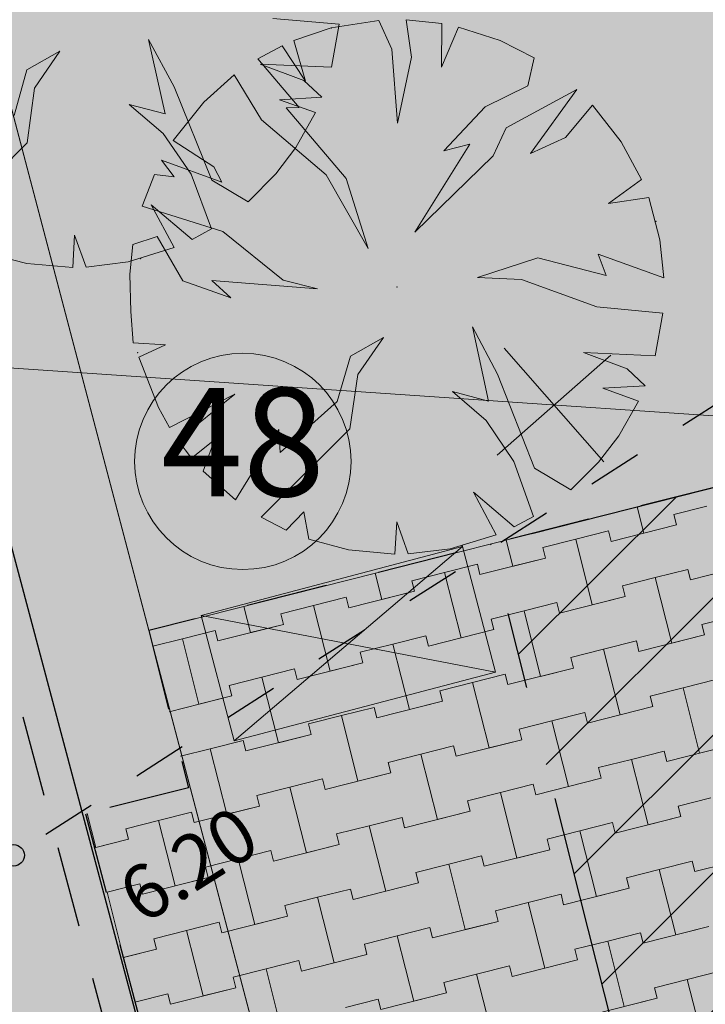
# Model space of a CAD drawing. Units: metres. Extents: x 411950 to 412393, y 6457921 to 6458220.
# Drawn here: x 412171 to 412177, y 6458077 to 6458086 of the extents above; entities that cross this region are included whole.
import ezdxf

# ---------------------------------------------------------------- set-up
doc = ezdxf.new("R2010")
doc.units = ezdxf.units.M
doc.header["$LTSCALE"] = 0.5
for name, pattern in [('ASFBET', [2.5, 1.5, -1]), ('Double Dashed', [10.936111, 5.291667, -2.116667, 1.411111, -2.116667]), ('Hidden Line madaldatud aarekivi', [2.5, 1.5, -1]), ('KRUUSKILL', [2, 1, -1])]:
    doc.linetypes.add(name, pattern=pattern)
for name, color, linetype in [('0-hats-asfalt-kõnnitee', 7, 'Continuous'), ('00-äärekivi PLANEERITAV', 7, 'Continuous'), ('2D Drafting - General', 7, 'Continuous'), ('KORGUS', 7, 'Continuous'), ('KTRASS', 6, 'Continuous'), ('Puud PLANEERITAV', 7, 'Continuous'), ('TEE', 7, 'Continuous')]:
    doc.layers.add(name, color=color, linetype=linetype)
doc.styles.add('GENERATED_STYLE_1', font='txt')
doc.styles.add('GENERATED_STYLE_2', font='txt')
doc.styles.add('romans', font='romans.shx')
doc.linetypes.add('-K-', pattern='A,10,-1.5,["K",romans,S=1.4,R=0,X=-0.7,Y=-0.7],-1.5,10,-3', length=26)

# ---------------------------------------------------------------- blocks, each defined once
blk = doc.blocks.new('*X203', base_point=(412087.0544, 6457882.3053))
at = {"layer": '0-hats-asfalt-kõnnitee', "color": 253, "linetype": 'Continuous', "lineweight": 0, "true_color": 0xaaaaaa}
for p, q in [((412176.6059, 6458081.2801), (412176.5445, 6458081.5226)), ((412176.8843, 6458081.4537), (412177.1872, 6458081.5304)), ((412176.8843, 6458081.4537), (412177.1872, 6458081.5304)), ((412176.9088, 6458081.3568), (412176.8843, 6458081.4537)), ((412176.8843, 6458081.4537), (412176.9088, 6458081.3568)), ((412176.303, 6458081.2034), (412176.9088, 6458081.3568)), ((412176.6059, 6458081.2801), (412176.9088, 6458081.3568)), ((412175.6725, 6458081.1469), (412175.9755, 6458081.2236)), ((412175.6725, 6458081.1469), (412175.9755, 6458081.2236)), ((412175.9755, 6458081.2236), (412176.2784, 6458081.3003)), ((412176.1289, 6458080.6177), (412175.9755, 6458081.2236)), ((412176.2784, 6458081.3003), (412176.303, 6458081.2034)), ((412175.3941, 6458080.9732), (412175.3327, 6458081.2157)), ((412175.6971, 6458081.0499), (412175.6725, 6458081.1469)), ((412175.6725, 6458081.1469), (412175.6971, 6458081.0499)), ((412175.0912, 6458080.8965), (412175.6971, 6458081.0499)), ((412175.3941, 6458080.9732), (412175.6971, 6458081.0499)), ((412174.7637, 6458080.9167), (412175.0667, 6458080.9935)), ((412175.0667, 6458080.9935), (412175.0912, 6458080.8965)), ((412177.0377, 6458080.8479), (412177.6436, 6458081.0013)), ((412174.1824, 6458080.6664), (412174.121, 6458080.9089)), ((412174.4608, 6458080.84), (412174.7637, 6458080.9167)), ((412174.4608, 6458080.84), (412174.7637, 6458080.9167)), ((412174.9171, 6458080.3109), (412174.7637, 6458080.9167)), ((412176.4073, 6458080.7914), (412176.7102, 6458080.8681)), ((412176.4073, 6458080.7914), (412176.7102, 6458080.8681)), ((412176.7102, 6458080.8681), (412177.0132, 6458080.9448)), ((412176.8636, 6458080.2622), (412176.7102, 6458080.8681)), ((412177.0132, 6458080.9448), (412177.0377, 6458080.8479)), ((412174.4853, 6458080.7431), (412174.4608, 6458080.84)), ((412174.4608, 6458080.84), (412174.4853, 6458080.7431)), ((412176.4318, 6458080.6944), (412176.4073, 6458080.7914)), ((412176.4073, 6458080.7914), (412176.4318, 6458080.6944)), ((412173.552, 6458080.6099), (412173.8549, 6458080.6866)), ((412173.8549, 6458080.6866), (412173.8794, 6458080.5897)), ((412173.8794, 6458080.5897), (412174.4853, 6458080.7431)), ((412174.1824, 6458080.6664), (412174.4853, 6458080.7431)), ((412175.826, 6458080.541), (412176.4318, 6458080.6944)), ((412176.1289, 6458080.6177), (412176.4318, 6458080.6944)), ((412172.9706, 6458080.3595), (412172.9092, 6458080.602)), ((412173.249, 6458080.5332), (412173.552, 6458080.6099)), ((412173.249, 6458080.5332), (412173.552, 6458080.6099)), ((412173.7054, 6458080.004), (412173.552, 6458080.6099)), ((412175.4985, 6458080.5612), (412175.8014, 6458080.6379)), ((412175.8014, 6458080.6379), (412175.826, 6458080.541)), ((412173.2736, 6458080.4363), (412173.249, 6458080.5332)), ((412173.249, 6458080.5332), (412173.2736, 6458080.4363)), ((412175.1955, 6458080.4845), (412175.4985, 6458080.5612)), ((412175.1955, 6458080.4845), (412175.4985, 6458080.5612)), ((412175.6519, 6458079.9554), (412175.4985, 6458080.5612)), ((412177.142, 6458080.4359), (412177.445, 6458080.5126)), ((412177.142, 6458080.4359), (412177.445, 6458080.5126)), ((412172.6677, 6458080.2828), (412173.2736, 6458080.4363)), ((412172.9706, 6458080.3595), (412173.2736, 6458080.4363)), ((412175.2201, 6458080.3876), (412175.1955, 6458080.4845)), ((412175.1955, 6458080.4845), (412175.2201, 6458080.3876)), ((412177.1666, 6458080.3389), (412177.142, 6458080.4359)), ((412177.142, 6458080.4359), (412177.1666, 6458080.3389)), ((412172.3402, 6458080.3031), (412172.6431, 6458080.3798)), ((412172.6431, 6458080.3798), (412172.6677, 6458080.2828)), ((412174.2867, 6458080.2544), (412174.5897, 6458080.3311)), ((412174.5897, 6458080.3311), (412174.6142, 6458080.2342)), ((412174.6142, 6458080.2342), (412175.2201, 6458080.3876)), ((412174.9171, 6458080.3109), (412175.2201, 6458080.3876)), ((412176.5607, 6458080.1855), (412177.1666, 6458080.3389)), ((412176.8636, 6458080.2622), (412177.1666, 6458080.3389)), ((412172.0658, 6458080.2336), (412172.3402, 6458080.3031)), ((412172.0658, 6458080.2336), (412172.3402, 6458080.3031)), ((412172.4936, 6458079.6972), (412172.3402, 6458080.3031)), ((412173.9838, 6458080.1777), (412174.2867, 6458080.2544)), ((412173.9838, 6458080.1777), (412174.2867, 6458080.2544)), ((412174.4401, 6458079.6485), (412174.2867, 6458080.2544)), ((412176.2332, 6458080.2057), (412176.5362, 6458080.2824)), ((412176.5362, 6458080.2824), (412176.5607, 6458080.1855)), ((412174.0083, 6458080.0807), (412173.9838, 6458080.1777)), ((412173.9838, 6458080.1777), (412174.0083, 6458080.0807)), ((412175.9303, 6458080.129), (412176.2332, 6458080.2057)), ((412175.9303, 6458080.129), (412176.2332, 6458080.2057)), ((412175.9548, 6458080.0321), (412175.9303, 6458080.129)), ((412175.9303, 6458080.129), (412175.9548, 6458080.0321)), ((412176.3866, 6458079.5998), (412176.2332, 6458080.2057)), ((412173.4024, 6458079.9273), (412174.0083, 6458080.0807)), ((412173.7054, 6458080.004), (412174.0083, 6458080.0807)), ((412172.772, 6458079.8708), (412173.075, 6458079.9475)), ((412172.772, 6458079.8708), (412173.075, 6458079.9475)), ((412173.075, 6458079.9475), (412173.3779, 6458080.0243)), ((412173.2284, 6458079.3417), (412173.075, 6458079.9475)), ((412173.3779, 6458080.0243), (412173.4024, 6458079.9273)), ((412175.0215, 6458079.8989), (412175.3244, 6458079.9756)), ((412175.3244, 6458079.9756), (412175.349, 6458079.8786)), ((412175.349, 6458079.8786), (412175.9548, 6458080.0321)), ((412175.6519, 6458079.9554), (412175.9548, 6458080.0321)), ((412172.7966, 6458079.7739), (412172.772, 6458079.8708)), ((412172.772, 6458079.8708), (412172.7966, 6458079.7739)), ((412174.7185, 6458079.8222), (412175.0215, 6458079.8989)), ((412174.7185, 6458079.8222), (412175.0215, 6458079.8989)), ((412175.1749, 6458079.293), (412175.0215, 6458079.8989)), ((412176.968, 6458079.8502), (412177.2709, 6458079.9269)), ((412172.2193, 6458079.6277), (412172.7966, 6458079.7739)), ((412172.4936, 6458079.6972), (412172.7966, 6458079.7739)), ((412174.7431, 6458079.7252), (412174.7185, 6458079.8222)), ((412174.7185, 6458079.8222), (412174.7431, 6458079.7252)), ((412176.665, 6458079.7735), (412176.968, 6458079.8502)), ((412176.665, 6458079.7735), (412176.968, 6458079.8502)), ((412176.6896, 6458079.6766), (412176.665, 6458079.7735)), ((412176.665, 6458079.7735), (412176.6896, 6458079.6766)), ((412177.1214, 6458079.2443), (412176.968, 6458079.8502)), ((412174.1372, 6458079.5718), (412174.7431, 6458079.7252)), ((412174.4401, 6458079.6485), (412174.7431, 6458079.7252)), ((412176.0837, 6458079.5231), (412176.6896, 6458079.6766)), ((412176.3866, 6458079.5998), (412176.6896, 6458079.6766)), ((412173.5068, 6458079.5153), (412173.8097, 6458079.592)), ((412173.5068, 6458079.5153), (412173.8097, 6458079.592)), ((412173.8097, 6458079.592), (412174.1127, 6458079.6687)), ((412173.9631, 6458078.9862), (412173.8097, 6458079.592)), ((412174.1127, 6458079.6687), (412174.1372, 6458079.5718)), ((412175.7562, 6458079.5434), (412176.0592, 6458079.6201)), ((412176.0592, 6458079.6201), (412176.0837, 6458079.5231)), ((412173.5313, 6458079.4184), (412173.5068, 6458079.5153)), ((412173.5068, 6458079.5153), (412173.5313, 6458079.4184)), ((412175.4533, 6458079.4666), (412175.7562, 6458079.5434)), ((412175.4533, 6458079.4666), (412175.7562, 6458079.5434)), ((412175.9096, 6458078.9375), (412175.7562, 6458079.5434)), ((412172.9254, 6458079.265), (412173.5313, 6458079.4184)), ((412173.2284, 6458079.3417), (412173.5313, 6458079.4184)), ((412175.4778, 6458079.3697), (412175.4533, 6458079.4666)), ((412175.4533, 6458079.4666), (412175.4778, 6458079.3697)), ((412172.598, 6458079.2852), (412172.9009, 6458079.3619)), ((412172.9009, 6458079.3619), (412172.9254, 6458079.265)), ((412174.5445, 6458079.2365), (412174.8474, 6458079.3132)), ((412174.8474, 6458079.3132), (412174.872, 6458079.2163)), ((412174.872, 6458079.2163), (412175.4778, 6458079.3697)), ((412175.1749, 6458079.293), (412175.4778, 6458079.3697)), ((412176.8185, 6458079.1676), (412177.4243, 6458079.321)), ((412177.1214, 6458079.2443), (412177.4243, 6458079.321)), ((412172.3236, 6458079.2157), (412172.598, 6458079.2852)), ((412172.3236, 6458079.2157), (412172.598, 6458079.2852)), ((412172.7514, 6458078.6793), (412172.598, 6458079.2852)), ((412174.2415, 6458079.1598), (412174.5445, 6458079.2365)), ((412174.2415, 6458079.1598), (412174.5445, 6458079.2365)), ((412174.6979, 6458078.6306), (412174.5445, 6458079.2365)), ((412176.491, 6458079.1878), (412176.7939, 6458079.2646)), ((412176.7939, 6458079.2646), (412176.8185, 6458079.1676)), ((412174.2661, 6458079.0629), (412174.2415, 6458079.1598)), ((412174.2415, 6458079.1598), (412174.2661, 6458079.0629)), ((412176.188, 6458079.1111), (412176.491, 6458079.1878)), ((412176.188, 6458079.1111), (412176.491, 6458079.1878)), ((412176.6444, 6458078.582), (412176.491, 6458079.1878)), ((412173.6602, 6458078.9094), (412174.2661, 6458079.0629)), ((412173.9631, 6458078.9862), (412174.2661, 6458079.0629)), ((412176.2126, 6458079.0142), (412176.188, 6458079.1111)), ((412176.188, 6458079.1111), (412176.2126, 6458079.0142)), ((412173.3327, 6458078.9297), (412173.6357, 6458079.0064)), ((412173.6357, 6458079.0064), (412173.6602, 6458078.9094)), ((412175.2792, 6458078.881), (412175.5822, 6458078.9577)), ((412175.5822, 6458078.9577), (412175.6067, 6458078.8608)), ((412175.6067, 6458078.8608), (412176.2126, 6458079.0142)), ((412175.9096, 6458078.9375), (412176.2126, 6458079.0142)), ((412173.0298, 6458078.853), (412173.3327, 6458078.9297)), ((412173.0298, 6458078.853), (412173.3327, 6458078.9297)), ((412173.0543, 6458078.756), (412173.0298, 6458078.853)), ((412173.0298, 6458078.853), (412173.0543, 6458078.756)), ((412173.4861, 6458078.3238), (412173.3327, 6458078.9297)), ((412174.9763, 6458078.8043), (412175.2792, 6458078.881)), ((412174.9763, 6458078.8043), (412175.2792, 6458078.881)), ((412175.4326, 6458078.2751), (412175.2792, 6458078.881)), ((412175.0008, 6458078.7074), (412174.9763, 6458078.8043)), ((412174.9763, 6458078.8043), (412175.0008, 6458078.7074)), ((412176.9228, 6458078.7556), (412177.2257, 6458078.8323)), ((412176.9228, 6458078.7556), (412177.2257, 6458078.8323)), ((412171.5396, 6458078.3725), (412171.4598, 6458078.6877)), ((412172.121, 6458078.6228), (412172.4239, 6458078.6995)), ((412172.4239, 6458078.6995), (412172.4484, 6458078.6026)), ((412172.4484, 6458078.6026), (412173.0543, 6458078.756)), ((412172.7514, 6458078.6793), (412173.0543, 6458078.756)), ((412174.3949, 6458078.5539), (412175.0008, 6458078.7074)), ((412174.6979, 6458078.6306), (412175.0008, 6458078.7074)), ((412176.9473, 6458078.6587), (412176.9228, 6458078.7556)), ((412176.9228, 6458078.7556), (412176.9473, 6458078.6587)), ((412171.818, 6458078.5461), (412172.121, 6458078.6228)), ((412171.818, 6458078.5461), (412172.121, 6458078.6228)), ((412172.2744, 6458078.0169), (412172.121, 6458078.6228)), ((412174.0675, 6458078.5742), (412174.3704, 6458078.6509)), ((412174.3704, 6458078.6509), (412174.3949, 6458078.5539)), ((412176.014, 6458078.5255), (412176.3169, 6458078.6022)), ((412176.3169, 6458078.6022), (412176.3415, 6458078.5053)), ((412176.3415, 6458078.5053), (412176.9473, 6458078.6587)), ((412176.6444, 6458078.582), (412176.9473, 6458078.6587)), ((412171.8426, 6458078.4492), (412171.818, 6458078.5461)), ((412171.818, 6458078.5461), (412171.8426, 6458078.4492)), ((412173.7645, 6458078.4974), (412174.0675, 6458078.5742)), ((412173.7645, 6458078.4974), (412174.0675, 6458078.5742)), ((412173.7891, 6458078.4005), (412173.7645, 6458078.4974)), ((412173.7645, 6458078.4974), (412173.7891, 6458078.4005)), ((412174.2209, 6458077.9683), (412174.0675, 6458078.5742)), ((412175.711, 6458078.4488), (412176.014, 6458078.5255)), ((412175.711, 6458078.4488), (412176.014, 6458078.5255)), ((412176.1674, 6458077.9196), (412176.014, 6458078.5255)), ((412171.5272, 6458078.3693), (412171.8426, 6458078.4492)), ((412171.5396, 6458078.3725), (412171.8426, 6458078.4492)), ((412173.1832, 6458078.2471), (412173.7891, 6458078.4005)), ((412173.4861, 6458078.3238), (412173.7891, 6458078.4005)), ((412175.7356, 6458078.3518), (412175.711, 6458078.4488)), ((412175.711, 6458078.4488), (412175.7356, 6458078.3518)), ((412172.8557, 6458078.2673), (412173.1586, 6458078.344)), ((412173.1586, 6458078.344), (412173.1832, 6458078.2471)), ((412175.1297, 6458078.1984), (412175.7356, 6458078.3518)), ((412175.4326, 6458078.2751), (412175.7356, 6458078.3518)), ((412172.5528, 6458078.1906), (412172.8557, 6458078.2673)), ((412172.5528, 6458078.1906), (412172.8557, 6458078.2673)), ((412173.0091, 6458077.6614), (412172.8557, 6458078.2673)), ((412174.4993, 6458078.1419), (412174.8022, 6458078.2186)), ((412174.4993, 6458078.1419), (412174.8022, 6458078.2186)), ((412174.8022, 6458078.2186), (412175.1052, 6458078.2954)), ((412174.9556, 6458077.6128), (412174.8022, 6458078.2186)), ((412175.1052, 6458078.2954), (412175.1297, 6458078.1984)), ((412176.7487, 6458078.17), (412177.0517, 6458078.2467)), ((412177.0517, 6458078.2467), (412177.0762, 6458078.1497)), ((412177.0762, 6458078.1497), (412177.6821, 6458078.3032)), ((412172.5773, 6458078.0937), (412172.5528, 6458078.1906)), ((412172.5528, 6458078.1906), (412172.5773, 6458078.0937)), ((412174.5238, 6458078.045), (412174.4993, 6458078.1419)), ((412174.4993, 6458078.1419), (412174.5238, 6458078.045)), ((412176.4458, 6458078.0933), (412176.7487, 6458078.17)), ((412176.4458, 6458078.0933), (412176.7487, 6458078.17)), ((412176.9021, 6458077.5641), (412176.7487, 6458078.17)), ((412171.644, 6458077.9605), (412171.9469, 6458078.0372)), ((412171.9469, 6458078.0372), (412171.9714, 6458077.9402)), ((412171.9714, 6458077.9402), (412172.5773, 6458078.0937)), ((412172.2744, 6458078.0169), (412172.5773, 6458078.0937)), ((412173.9179, 6458077.8916), (412174.5238, 6458078.045)), ((412174.2209, 6458077.9683), (412174.5238, 6458078.045)), ((412176.4703, 6458077.9963), (412176.4458, 6458078.0933)), ((412176.4458, 6458078.0933), (412176.4703, 6458077.9963)), ((412171.6351, 6458077.9582), (412171.644, 6458077.9605)), ((412171.6351, 6458077.9582), (412171.644, 6458077.9605)), ((412171.7974, 6458077.3546), (412171.644, 6458077.9605)), ((412173.5905, 6458077.9118), (412173.8934, 6458077.9885)), ((412173.8934, 6458077.9885), (412173.9179, 6458077.8916)), ((412175.8645, 6458077.8429), (412176.4703, 6458077.9963)), ((412176.1674, 6458077.9196), (412176.4703, 6458077.9963)), ((412173.2875, 6458077.8351), (412173.5905, 6458077.9118)), ((412173.2875, 6458077.8351), (412173.5905, 6458077.9118)), ((412173.7439, 6458077.3059), (412173.5905, 6458077.9118)), ((412175.234, 6458077.7864), (412175.537, 6458077.8631)), ((412175.234, 6458077.7864), (412175.537, 6458077.8631)), ((412175.537, 6458077.8631), (412175.8399, 6458077.9398)), ((412175.6904, 6458077.2573), (412175.537, 6458077.8631)), ((412175.8399, 6458077.9398), (412175.8645, 6458077.8429)), ((412173.3121, 6458077.7381), (412173.2875, 6458077.8351)), ((412173.2875, 6458077.8351), (412173.3121, 6458077.7381)), ((412175.2586, 6458077.6895), (412175.234, 6458077.7864)), ((412175.234, 6458077.7864), (412175.2586, 6458077.6895)), ((412172.3787, 6458077.605), (412172.6816, 6458077.6817)), ((412172.6816, 6458077.6817), (412172.7062, 6458077.5847)), ((412172.7062, 6458077.5847), (412173.3121, 6458077.7381)), ((412173.0091, 6458077.6614), (412173.3121, 6458077.7381)), ((412174.6527, 6458077.5361), (412175.2586, 6458077.6895)), ((412174.9556, 6458077.6128), (412175.2586, 6458077.6895)), ((412172.0758, 6458077.5282), (412172.3787, 6458077.605)), ((412172.0758, 6458077.5282), (412172.3787, 6458077.605)), ((412172.5321, 6458076.9991), (412172.3787, 6458077.605)), ((412174.3252, 6458077.5563), (412174.6282, 6458077.633)), ((412174.6282, 6458077.633), (412174.6527, 6458077.5361)), ((412176.2717, 6458077.5076), (412176.5747, 6458077.5843)), ((412176.5747, 6458077.5843), (412176.5992, 6458077.4874)), ((412176.5992, 6458077.4874), (412177.2051, 6458077.6408)), ((412176.9021, 6458077.5641), (412177.2051, 6458077.6408)), ((412172.1003, 6458077.4313), (412172.0758, 6458077.5282)), ((412172.0758, 6458077.5282), (412172.1003, 6458077.4313)), ((412174.0223, 6458077.4796), (412174.3252, 6458077.5563)), ((412174.0223, 6458077.4796), (412174.3252, 6458077.5563)), ((412174.4786, 6458076.9504), (412174.3252, 6458077.5563)), ((412175.9688, 6458077.4309), (412176.2717, 6458077.5076)), ((412175.9688, 6458077.4309), (412176.2717, 6458077.5076)), ((412176.4251, 6458076.9017), (412176.2717, 6458077.5076)), ((412171.7938, 6458077.3537), (412172.1003, 6458077.4313)), ((412171.7974, 6458077.3546), (412172.1003, 6458077.4313)), ((412174.0468, 6458077.3826), (412174.0223, 6458077.4796)), ((412174.0223, 6458077.4796), (412174.0468, 6458077.3826)), ((412175.9933, 6458077.334), (412175.9688, 6458077.4309)), ((412175.9688, 6458077.4309), (412175.9933, 6458077.334)), ((412173.1135, 6458077.2494), (412173.4164, 6458077.3261)), ((412173.4164, 6458077.3261), (412173.4409, 6458077.2292)), ((412173.4409, 6458077.2292), (412174.0468, 6458077.3826)), ((412173.7439, 6458077.3059), (412174.0468, 6458077.3826)), ((412175.3875, 6458077.1805), (412175.9933, 6458077.334)), ((412175.6904, 6458077.2573), (412175.9933, 6458077.334)), ((412172.8105, 6458077.1727), (412173.1135, 6458077.2494)), ((412172.8105, 6458077.1727), (412173.1135, 6458077.2494)), ((412173.2669, 6458076.6436), (412173.1135, 6458077.2494)), ((412175.06, 6458077.2008), (412175.3629, 6458077.2775)), ((412175.3629, 6458077.2775), (412175.3875, 6458077.1805)), ((412177.0065, 6458077.1521), (412177.3094, 6458077.2288)), ((412172.8351, 6458077.0758), (412172.8105, 6458077.1727)), ((412172.8105, 6458077.1727), (412172.8351, 6458077.0758)), ((412174.757, 6458077.1241), (412175.06, 6458077.2008)), ((412174.757, 6458077.1241), (412175.06, 6458077.2008)), ((412174.7816, 6458077.0271), (412174.757, 6458077.1241)), ((412174.757, 6458077.1241), (412174.7816, 6458077.0271)), ((412175.2134, 6458076.5949), (412175.06, 6458077.2008)), ((412176.7035, 6458077.0754), (412177.0065, 6458077.1521)), ((412176.7035, 6458077.0754), (412177.0065, 6458077.1521)), ((412177.1599, 6458076.5462), (412177.0065, 6458077.1521)), ((412172.2292, 6458076.9224), (412172.8351, 6458077.0758)), ((412172.5321, 6458076.9991), (412172.8351, 6458077.0758)), ((412176.7281, 6458076.9785), (412176.7035, 6458077.0754)), ((412176.7035, 6458077.0754), (412176.7281, 6458076.9785)), ((412171.9018, 6458076.9426), (412172.2046, 6458077.0193)), ((412172.2046, 6458077.0193), (412172.2292, 6458076.9224)), ((412173.8482, 6458076.8939), (412174.1512, 6458076.9706)), ((412174.1512, 6458076.9706), (412174.1757, 6458076.8737)), ((412174.1757, 6458076.8737), (412174.7816, 6458077.0271)), ((412174.4786, 6458076.9504), (412174.7816, 6458077.0271)), ((412176.1222, 6458076.825), (412176.7281, 6458076.9785)), ((412176.4251, 6458076.9017), (412176.7281, 6458076.9785))]:
    blk.add_line(p, q, dxfattribs=at)

msp = doc.modelspace()

# ---------------------------------------------------------------- hatches: boundary and pattern name
at = {"layer": '0-hats-asfalt-kõnnitee', "linetype": 'Continuous', "lineweight": 0, "true_color": 0xaaaaaa}
msp.add_hatch(color=253, dxfattribs=at).paths.add_polyline_path([(412168.2132, 6458047.6798), (412143.0305, 6458041.0669), (412141.7606, 6458045.9029), (412120.0129, 6458040.192), (412121.2828, 6458035.356), (412113.9468, 6458033.4297), (412115.7484, 6458026.6654), (412169.9911, 6458040.9093, -0.414214), (412176.097, 6458037.3432), (412181.9003, 6458038.8671), (412177.5825, 6458055.3096), (412162.0208, 6458114.4451), (412156.259, 6458112.932, -0.413909), (412155.1998, 6458111.1163), (412150.3406, 6458109.8349), (412153.5154, 6458097.7448), (412159.7757, 6458099.3888), (412162.4421, 6458089.239), (412156.1827, 6458087.5908), (412160.003, 6458073.0826), (412165.2962, 6458074.4764, -0.414205), (412166.5179, 6458073.7641), (412166.7725, 6458072.797, -0.414214), (412166.0602, 6458071.5753), (412160.7352, 6458070.1729), (412165.9123, 6458050.5146), (412170.947, 6458051.8405, -0.580353), (412171.7796, 6458050.9634, -0.273712)], flags=0)
at = {"layer": '2D Drafting - General', "linetype": 'Continuous', "lineweight": 0, "true_color": 0x96e196}
for points in [[(412170.6436, 6458032.0785), (412187.8523, 6458036.4366), (412182.615, 6458040.1279), (412150.2501, 6458163.1893), (412135.4963, 6458160.4017), (412137.1918, 6458153.9249), (412146.0441, 6458145.8827), (412174.0882, 6458039.0871)], [(412172.029, 6458080.3791), (412216.6855, 6458091.6851), (412211.84, 6458112.46), (412207.3662, 6458131.6161), (412161.6016, 6458120.0274)], [(412172.029, 6458080.3791), (412216.6855, 6458091.6851), (412216.78, 6458091.28), (412222.79, 6458066.6), (412227.26, 6458046.6), (412194.54, 6458038.13), (412187.8523, 6458036.4366), (412182.615, 6458040.1279)]]:
    msp.add_hatch(color=81, dxfattribs=at).paths.add_polyline_path(points, flags=0)
at = {"layer": '2D Drafting - General', "linetype": 'Continuous', "lineweight": 0, "true_color": 0x5555ff}
h = msp.add_hatch(dxfattribs=at)
h.set_pattern_fill('Thermal_Block_0002', color=173, style=0, pattern_type=2)
h.set_pattern_definition([(45, (412087.0544, 6457882.3053), (-0.636396, 0.636396), [])])
h.paths.add_polyline_path([(412182.0598, 6458054.0337), (412215.0195, 6458062.3799), (412208.1461, 6458089.5231), (412175.1864, 6458081.1769)], flags=0)
at = {"layer": 'Puud PLANEERITAV', "linetype": 'Continuous', "lineweight": 0, "true_color": 0x103010}
for points in [[(412170.5335, 6458083.8677), (412170.902, 6458083.7735), (412171.3288, 6458083.7365), (412171.3444, 6458084.0354), (412171.4515, 6458083.7396), (412171.8399, 6458083.7902), (412172.2643, 6458083.921), (412172.0525, 6458084.3153), (412172.4299, 6458083.996), (412172.6094, 6458084.0951), (412172.4223, 6458084.6008), (412172.162, 6458084.9772), (412171.8491, 6458085.2456), (412172.1821, 6458085.1577), (412172.0288, 6458085.8451), (412172.2646, 6458085.4083), (412172.6126, 6458084.5429), (412172.95, 6458084.3439), (412173.2053, 6458084.6015), (412173.39, 6458084.8469), (412173.5694, 6458085.1689), (412173.2396, 6458085.2866), (412173.6306, 6458085.3128), (412173.4621, 6458085.4662), (412173.0589, 6458085.6165), (412173.7201, 6458085.5909), (412173.7882, 6458085.9861), (412173.1774, 6458086.0383), (412172.4791, 6458086.2865), (412172.0711, 6458086.3008), (412172.6285, 6458086.4873), (412173.2626, 6458086.3301), (412173.1845, 6458086.5252), (412173.796, 6458086.3105), (412173.756, 6458086.6615), (412173.6491, 6458087.0521), (412173.2772, 6458086.9942), (412173.5811, 6458087.2196), (412173.3911, 6458087.5655), (412173.1225, 6458087.9046), (412172.8751, 6458087.6029), (412172.5512, 6458087.4506), (412172.9754, 6458088.0477), (412172.3272, 6458087.6884), (412172.2069, 6458087.4278), (412171.491, 6458086.7147), (412171.9907, 6458087.5328), (412171.7512, 6458087.47), (412172.1291, 6458087.879), (412172.522, 6458088.0763), (412172.5786, 6458088.3374), (412172.2641, 6458088.4931), (412171.8788, 6458088.6152), (412171.7235, 6458088.2442), (412171.7246, 6458088.6454), (412171.3927, 6458088.6766), (412171.4443, 6458088.3328), (412171.3216, 6458087.7212), (412171.2632, 6458088.4066), (412171.1401, 6458088.6704), (412170.7014, 6458088.5968), (412170.357, 6458088.4788), (412170.4668, 6458088.1036), (412170.2483, 6458088.4292), (412170.0246, 6458088.3059), (412170.4095, 6458087.8595), (412170.2895, 6458087.855), (412170.85, 6458087.2069), (412171.0597, 6458086.5612), (412170.6663, 6458087.2396), (412170.0631, 6458087.7417), (412169.8086, 6458088.1553), (412169.5295, 6458087.9011), (412169.2505, 6458087.5444), (412169.6255, 6458087.3037), (412169.703, 6458087.1623), (412169.1436, 6458087.3616), (412169.2599, 6458087.2079), (412169.0782, 6458087.2285), (412168.9668, 6458086.9346), (412169.7145, 6458086.7072), (412170.2759, 6458086.2615), (412170.5929, 6458086.1829), (412169.6185, 6458086.2509), (412169.7941, 6458086.0948), (412169.3498, 6458086.2478), (412169.1081, 6458086.6561), (412168.8853, 6458086.5786), (412168.8591, 6458086.305), (412168.8695, 6458085.9608), (412168.8948, 6458085.6705), (412169.1953, 6458085.6549), (412168.9498, 6458085.5368), (412169.1329, 6458085.0728), (412169.2376, 6458084.8899), (412169.839, 6458085.2038), (412169.3152, 6458084.7741), (412169.4438, 6458084.6088), (412169.6541, 6458084.7781), (412169.5528, 6458084.4885), (412169.8536, 6458084.2245), (412170.2473, 6458084.8797), (412170.2623, 6458084.668), (412170.7849, 6458085.1418), (412170.9034, 6458085.5636), (412171.2081, 6458085.7378), (412170.9749, 6458085.3937), (412170.9047, 6458084.8903), (412170.0927, 6458084.0674), (412170.3238, 6458083.9497), (412170.4867, 6458084.1205)], [(412173.5092, 6458081.2241), (412173.8769, 6458081.1269), (412174.3034, 6458081.0864), (412174.3214, 6458081.3851), (412174.4262, 6458081.0885), (412174.8149, 6458081.1359), (412175.2404, 6458081.2631), (412175.0319, 6458081.6591), (412175.4066, 6458081.3368), (412175.587, 6458081.4343), (412175.404, 6458081.9416), (412175.1468, 6458082.3201), (412174.8362, 6458082.5911), (412175.1684, 6458082.5004), (412175.0209, 6458083.1891), (412175.253, 6458082.7504), (412175.5939, 6458081.8821), (412175.9296, 6458081.6803), (412176.187, 6458081.9358), (412176.3737, 6458082.1796), (412176.5558, 6458082.5001), (412176.227, 6458082.6206), (412176.6182, 6458082.6435), (412176.4509, 6458082.7983), (412176.049, 6458082.9519), (412176.71, 6458082.9208), (412176.7814, 6458083.3155), (412176.171, 6458083.3728), (412175.4748, 6458083.6267), (412175.067, 6458083.6444), (412175.6259, 6458083.8263), (412176.2586, 6458083.6638), (412176.1822, 6458083.8596), (412176.7918, 6458083.6398), (412176.7548, 6458083.9911), (412176.6511, 6458084.3826), (412176.2788, 6458084.3277), (412176.5845, 6458084.5507), (412176.3974, 6458084.8982), (412176.1317, 6458085.2394), (412175.8818, 6458084.9398), (412175.5566, 6458084.7902), (412175.9857, 6458085.3838), (412175.3346, 6458085.0298), (412175.2121, 6458084.7702), (412174.4904, 6458084.0631), (412174.9968, 6458084.8771), (412174.7568, 6458084.8163), (412175.138, 6458085.2221), (412175.5326, 6458085.4161), (412175.5913, 6458085.6767), (412175.2781, 6458085.8351), (412174.8939, 6458085.9604), (412174.7354, 6458085.5907), (412174.7399, 6458085.9918), (412174.4083, 6458086.0258), (412174.457, 6458085.6815), (412174.3292, 6458085.071), (412174.2766, 6458085.7568), (412174.1557, 6458086.0216), (412173.7163, 6458085.9517), (412173.371, 6458085.8366), (412173.4777, 6458085.4604), (412173.2619, 6458085.7879), (412173.0372, 6458085.6665), (412173.4184, 6458085.2168), (412173.2983, 6458085.2133), (412173.8534, 6458084.5606), (412174.0577, 6458083.9132), (412173.67, 6458084.5949), (412173.071, 6458085.102), (412172.8199, 6458085.5176), (412172.5387, 6458085.2658), (412172.2568, 6458084.9114), (412172.6298, 6458084.6676), (412172.7061, 6458084.5256), (412172.1483, 6458084.7295), (412172.2633, 6458084.5748), (412172.0819, 6458084.5969), (412171.968, 6458084.304), (412172.7138, 6458084.0704), (412173.2715, 6458083.62), (412173.5879, 6458083.5388), (412172.614, 6458083.6149), (412172.7883, 6458083.4573), (412172.3453, 6458083.614), (412172.107, 6458084.0243), (412171.8836, 6458083.9487), (412171.8551, 6458083.6753), (412171.8626, 6458083.331), (412171.8855, 6458083.0405), (412172.1859, 6458083.0224), (412171.9394, 6458082.9064), (412172.1187, 6458082.4409), (412172.2218, 6458082.2571), (412172.8258, 6458082.566), (412172.2985, 6458082.1406), (412172.4257, 6458081.9743), (412172.6374, 6458082.1418), (412172.5337, 6458081.8531), (412172.8323, 6458081.5866), (412173.2314, 6458082.2385), (412173.2447, 6458082.0267), (412173.7712, 6458082.4962), (412173.8932, 6458082.917), (412174.1993, 6458083.0886), (412173.9633, 6458082.7465), (412173.8889, 6458082.2436), (412173.0701, 6458081.4275), (412173.3002, 6458081.3079), (412173.4645, 6458081.4773)]]:
    msp.add_hatch(color=88, dxfattribs=at).paths.add_polyline_path(points, flags=0)

# ---------------------------------------------------------------- linework, layer by layer
at = {"color": 1, "linetype": 'Continuous', "lineweight": 0}
msp.add_circle((412172.8993, 6458081.9431), 1, dxfattribs=at)
at = {"layer": '0-hats-asfalt-kõnnitee', "linetype": 'ASFBET'}
for p, q in [((412203.9629, 6458088.4656), (412172.029, 6458080.3791)), ((412172.029, 6458080.3791), (412172.3972, 6458078.925)), ((412172.3972, 6458078.925), (412171.4446, 6458078.6838)), ((412171.4446, 6458078.6838), (412172.8415, 6458073.364))]:
    msp.add_line(p, q, dxfattribs=at)
at = {"layer": '00-äärekivi PLANEERITAV', "linetype": 'Continuous'}
msp.add_line((412170.5139, 6458082.0721), (412173.3452, 6458071.4427), dxfattribs=at)
at = {"layer": '00-äärekivi PLANEERITAV', "linetype": 'Hidden Line madaldatud aarekivi'}
msp.add_line((412170.2236, 6458081.9965), (412173.0549, 6458071.3671), dxfattribs=at)
at = {"layer": '2D Drafting - General', "color": 1, "linetype": 'Continuous', "lineweight": 0, "flags": 128}
for points in [[(412170.6436, 6458032.0785), (412187.8523, 6458036.4366), (412182.615, 6458040.1279), (412150.2501, 6458163.1893), (412135.4963, 6458160.4017), (412137.1918, 6458153.9249), (412146.0441, 6458145.8827), (412174.0882, 6458039.0871)], [(412170.6436, 6458032.0785), (412187.8523, 6458036.4366), (412182.615, 6458040.1279), (412150.2501, 6458163.1893), (412135.4963, 6458160.4017), (412137.1918, 6458153.9249), (412146.0441, 6458145.8827), (412174.0882, 6458039.0871)], [(412172.029, 6458080.3791), (412216.6855, 6458091.6851), (412211.84, 6458112.46), (412207.3662, 6458131.6161), (412161.6016, 6458120.0274)], [(412172.029, 6458080.3791), (412216.6855, 6458091.6851), (412211.84, 6458112.46), (412207.3662, 6458131.6161), (412161.6016, 6458120.0274)], [(412172.029, 6458080.3791), (412216.6855, 6458091.6851), (412216.78, 6458091.28), (412222.79, 6458066.6), (412227.26, 6458046.6), (412194.54, 6458038.13), (412187.8523, 6458036.4366), (412182.615, 6458040.1279)], [(412172.029, 6458080.3791), (412216.6855, 6458091.6851), (412216.78, 6458091.28), (412222.79, 6458066.6), (412227.26, 6458046.6), (412194.54, 6458038.13), (412187.8523, 6458036.4366), (412182.615, 6458040.1279)]]:
    msp.add_lwpolyline(points, close=True, dxfattribs=at)
at = {"layer": '2D Drafting - General', "linetype": 'Double Dashed', "flags": 128}
msp.add_lwpolyline([(412182.0598, 6458054.0337), (412215.0195, 6458062.3799), (412208.1461, 6458089.5231), (412175.1864, 6458081.1769)], close=True, dxfattribs=at)
at = {"layer": 'KORGUS', "linetype": 'Continuous'}
msp.add_circle((412170.78, 6458078.3), 0.1, dxfattribs=at)
at = {"layer": 'KTRASS', "color": 15, "linetype": 'Continuous', "lineweight": 0}
for p, q in [((412175.3131, 6458082.9902), (412176.2371, 6458081.9384)), ((412175.2492, 6458082.0023), (412176.301, 6458082.9263))]:
    msp.add_line(p, q, dxfattribs=at)
at = {"layer": 'KTRASS', "color": 8, "linetype": '-K-', "lineweight": 0, "flags": 128}
msp.add_lwpolyline([(412165.4888, 6458083.166), (412186.9212, 6458081.704)], dxfattribs=at)
at = {"layer": 'Puud PLANEERITAV', "color": 104, "linetype": 'Continuous', "lineweight": 0, "true_color": 0x029e21}
for p, q in [((412173.7882, 6458085.9861), (412173.1774, 6458086.0383)), ((412174.1557, 6458086.0216), (412173.7163, 6458085.9517)), ((412173.7201, 6458085.5909), (412173.7882, 6458085.9861)), ((412174.2766, 6458085.7568), (412174.1557, 6458086.0216)), ((412174.7399, 6458085.9918), (412174.4083, 6458086.0258)), ((412174.4083, 6458086.0258), (412174.457, 6458085.6815)), ((412174.7354, 6458085.5907), (412174.7399, 6458085.9918)), ((412174.8939, 6458085.9604), (412174.7354, 6458085.5907)), ((412175.2781, 6458085.8351), (412174.8939, 6458085.9604)), ((412173.7163, 6458085.9517), (412173.371, 6458085.8366)), ((412172.1821, 6458085.1577), (412172.0288, 6458085.8451)), ((412172.0288, 6458085.8451), (412172.2646, 6458085.4083)), ((412173.2619, 6458085.7879), (412173.0372, 6458085.6665)), ((412173.4777, 6458085.4604), (412173.2619, 6458085.7879)), ((412173.371, 6458085.8366), (412173.4777, 6458085.4604)), ((412175.5913, 6458085.6767), (412175.2781, 6458085.8351)), ((412170.9034, 6458085.5636), (412171.2081, 6458085.7378)), ((412171.2081, 6458085.7378), (412170.9749, 6458085.3937)), ((412174.3292, 6458085.071), (412174.2766, 6458085.7568)), ((412173.0372, 6458085.6665), (412173.4184, 6458085.2168)), ((412173.4621, 6458085.4662), (412173.0589, 6458085.6165)), ((412173.0589, 6458085.6165), (412173.7201, 6458085.5909)), ((412174.457, 6458085.6815), (412174.3292, 6458085.071)), ((412175.5326, 6458085.4161), (412175.5913, 6458085.6767)), ((412170.7849, 6458085.1418), (412170.9034, 6458085.5636)), ((412172.8199, 6458085.5176), (412172.5387, 6458085.2658)), ((412173.071, 6458085.102), (412172.8199, 6458085.5176)), ((412173.6306, 6458085.3128), (412173.4621, 6458085.4662)), ((412175.138, 6458085.2221), (412175.5326, 6458085.4161)), ((412170.9749, 6458085.3937), (412170.9047, 6458084.8903)), ((412172.2646, 6458085.4083), (412172.6126, 6458084.5429)), ((412175.9857, 6458085.3838), (412175.3346, 6458085.0298)), ((412175.5566, 6458084.7902), (412175.9857, 6458085.3838)), ((412172.162, 6458084.9772), (412171.8491, 6458085.2456)), ((412171.8491, 6458085.2456), (412172.1821, 6458085.1577)), ((412172.5387, 6458085.2658), (412172.2568, 6458084.9114)), ((412173.2396, 6458085.2866), (412173.6306, 6458085.3128)), ((412173.5694, 6458085.1689), (412173.2396, 6458085.2866)), ((412176.1317, 6458085.2394), (412175.8818, 6458084.9398)), ((412176.3974, 6458084.8982), (412176.1317, 6458085.2394)), ((412173.4184, 6458085.2168), (412173.2983, 6458085.2133)), ((412173.2983, 6458085.2133), (412173.8534, 6458084.5606)), ((412173.39, 6458084.8469), (412173.5694, 6458085.1689)), ((412174.7568, 6458084.8163), (412175.138, 6458085.2221)), ((412173.67, 6458084.5949), (412173.071, 6458085.102)), ((412172.4223, 6458084.6008), (412172.162, 6458084.9772)), ((412175.3346, 6458085.0298), (412175.2121, 6458084.7702)), ((412170.9047, 6458084.8903), (412170.0927, 6458084.0674)), ((412172.2568, 6458084.9114), (412172.6298, 6458084.6676)), ((412174.4904, 6458084.0631), (412174.9968, 6458084.8771)), ((412174.9968, 6458084.8771), (412174.7568, 6458084.8163)), ((412175.8818, 6458084.9398), (412175.5566, 6458084.7902)), ((412176.5845, 6458084.5507), (412176.3974, 6458084.8982)), ((412173.2053, 6458084.6015), (412173.39, 6458084.8469)), ((412172.7061, 6458084.5256), (412172.1483, 6458084.7295)), ((412172.1483, 6458084.7295), (412172.2633, 6458084.5748)), ((412175.2121, 6458084.7702), (412174.4904, 6458084.0631)), ((412172.0819, 6458084.5969), (412171.968, 6458084.304)), ((412172.2633, 6458084.5748), (412172.0819, 6458084.5969)), ((412172.6094, 6458084.0951), (412172.4223, 6458084.6008)), ((412172.6298, 6458084.6676), (412172.7061, 6458084.5256)), ((412172.95, 6458084.3439), (412173.2053, 6458084.6015)), ((412174.0577, 6458083.9132), (412173.67, 6458084.5949)), ((412172.6126, 6458084.5429), (412172.95, 6458084.3439)), ((412173.8534, 6458084.5606), (412174.0577, 6458083.9132)), ((412176.2788, 6458084.3277), (412176.5845, 6458084.5507)), ((412176.6511, 6458084.3826), (412176.2788, 6458084.3277)), ((412176.7548, 6458083.9911), (412176.6511, 6458084.3826)), ((412171.968, 6458084.304), (412172.7138, 6458084.0704)), ((412172.2643, 6458083.921), (412172.0525, 6458084.3153)), ((412172.0525, 6458084.3153), (412172.4299, 6458083.996)), ((412172.4299, 6458083.996), (412172.6094, 6458084.0951)), ((412172.7138, 6458084.0704), (412173.2715, 6458083.62)), ((412171.3288, 6458083.7365), (412171.3444, 6458084.0354)), ((412171.3444, 6458084.0354), (412171.4515, 6458083.7396)), ((412172.107, 6458084.0243), (412171.8836, 6458083.9487)), ((412172.3453, 6458083.614), (412172.107, 6458084.0243)), ((412176.7918, 6458083.6398), (412176.7548, 6458083.9911)), ((412170.5335, 6458083.8677), (412170.902, 6458083.7735)), ((412171.8399, 6458083.7902), (412172.2643, 6458083.921)), ((412171.8836, 6458083.9487), (412171.8551, 6458083.6753)), ((412170.902, 6458083.7735), (412171.3288, 6458083.7365)), ((412171.4515, 6458083.7396), (412171.8399, 6458083.7902)), ((412175.067, 6458083.6444), (412175.6259, 6458083.8263)), ((412175.6259, 6458083.8263), (412176.2586, 6458083.6638)), ((412176.2586, 6458083.6638), (412176.1822, 6458083.8596)), ((412176.1822, 6458083.8596), (412176.7918, 6458083.6398)), ((412171.8551, 6458083.6753), (412171.8626, 6458083.331)), ((412172.7883, 6458083.4573), (412172.3453, 6458083.614)), ((412173.5879, 6458083.5388), (412172.614, 6458083.6149)), ((412172.614, 6458083.6149), (412172.7883, 6458083.4573)), ((412173.2715, 6458083.62), (412173.5879, 6458083.5388)), ((412175.4748, 6458083.6267), (412175.067, 6458083.6444)), ((412176.171, 6458083.3728), (412175.4748, 6458083.6267)), ((412171.8626, 6458083.331), (412171.8855, 6458083.0405)), ((412176.7814, 6458083.3155), (412176.171, 6458083.3728)), ((412176.71, 6458082.9208), (412176.7814, 6458083.3155)), ((412175.1684, 6458082.5004), (412175.0209, 6458083.1891)), ((412175.0209, 6458083.1891), (412175.253, 6458082.7504)), ((412173.8932, 6458082.917), (412174.1993, 6458083.0886)), ((412174.1993, 6458083.0886), (412173.9633, 6458082.7465)), ((412171.8855, 6458083.0405), (412172.1859, 6458083.0224)), ((412172.1859, 6458083.0224), (412171.9394, 6458082.9064)), ((412176.4509, 6458082.7983), (412176.049, 6458082.9519)), ((412176.049, 6458082.9519), (412176.71, 6458082.9208)), ((412171.9394, 6458082.9064), (412172.1187, 6458082.4409)), ((412173.7712, 6458082.4962), (412173.8932, 6458082.917)), ((412176.6182, 6458082.6435), (412176.4509, 6458082.7983)), ((412173.9633, 6458082.7465), (412173.8889, 6458082.2436)), ((412175.253, 6458082.7504), (412175.5939, 6458081.8821)), ((412175.1468, 6458082.3201), (412174.8362, 6458082.5911)), ((412174.8362, 6458082.5911), (412175.1684, 6458082.5004)), ((412176.227, 6458082.6206), (412176.6182, 6458082.6435)), ((412176.5558, 6458082.5001), (412176.227, 6458082.6206)), ((412172.2218, 6458082.2571), (412172.8258, 6458082.566)), ((412172.8258, 6458082.566), (412172.2985, 6458082.1406)), ((412173.2447, 6458082.0267), (412173.7712, 6458082.4962)), ((412176.3737, 6458082.1796), (412176.5558, 6458082.5001)), ((412172.1187, 6458082.4409), (412172.2218, 6458082.2571)), ((412175.404, 6458081.9416), (412175.1468, 6458082.3201)), ((412172.8323, 6458081.5866), (412173.2314, 6458082.2385)), ((412173.8889, 6458082.2436), (412173.0701, 6458081.4275)), ((412173.2314, 6458082.2385), (412173.2447, 6458082.0267)), ((412172.2985, 6458082.1406), (412172.4257, 6458081.9743)), ((412172.4257, 6458081.9743), (412172.6374, 6458082.1418)), ((412172.6374, 6458082.1418), (412172.5337, 6458081.8531)), ((412176.187, 6458081.9358), (412176.3737, 6458082.1796)), ((412175.587, 6458081.4343), (412175.404, 6458081.9416)), ((412175.5939, 6458081.8821), (412175.9296, 6458081.6803)), ((412175.9296, 6458081.6803), (412176.187, 6458081.9358)), ((412172.5337, 6458081.8531), (412172.8323, 6458081.5866)), ((412175.2404, 6458081.2631), (412175.0319, 6458081.6591)), ((412175.0319, 6458081.6591), (412175.4066, 6458081.3368)), ((412173.0701, 6458081.4275), (412173.3002, 6458081.3079)), ((412173.3002, 6458081.3079), (412173.4645, 6458081.4773)), ((412173.4645, 6458081.4773), (412173.5092, 6458081.2241)), ((412175.4066, 6458081.3368), (412175.587, 6458081.4343)), ((412174.3034, 6458081.0864), (412174.3214, 6458081.3851)), ((412174.3214, 6458081.3851), (412174.4262, 6458081.0885)), ((412173.5092, 6458081.2241), (412173.8769, 6458081.1269)), ((412174.8149, 6458081.1359), (412175.2404, 6458081.2631)), ((412174.4262, 6458081.0885), (412174.8149, 6458081.1359)), ((412173.8769, 6458081.1269), (412174.3034, 6458081.0864))]:
    msp.add_line(p, q, dxfattribs=at)
at = {"layer": 'Puud PLANEERITAV', "color": 134, "linetype": 'Continuous', "lineweight": 0}
for p, q in [((412172.5129, 6458080.5196), (412174.9309, 6458081.1549)), ((412172.8179, 6458079.359), (412174.9309, 6458081.1549)), ((412174.9309, 6458081.1549), (412175.2358, 6458079.9942)), ((412172.8179, 6458079.359), (412172.5129, 6458080.5196)), ((412175.2358, 6458079.9942), (412172.5129, 6458080.5196)), ((412175.2358, 6458079.9942), (412172.8179, 6458079.359))]:
    msp.add_line(p, q, dxfattribs=at)
at = {"layer": 'Puud PLANEERITAV', "color": 104, "linetype": 'Continuous', "lineweight": 0, "true_color": 0x029e21}
for p in [(412173.7163, 6458085.9517), (412176.7177, 6458084.1633), (412171.954, 6458083.8172), (412174.3228, 6458083.5568), (412174.3228, 6458083.5568), (412171.9279, 6458082.9504), (412174.9292, 6458081.1619)]:
    msp.add_point(p, dxfattribs=at)
at = {"layer": 'TEE', "linetype": 'KRUUSKILL', "flags": 128}
msp.add_lwpolyline([(412154.5, 6458095.46), (412158.11, 6458098.95), (412162.36, 6458100.71), (412166.9, 6458101.17), (412171.92, 6458098.48), (412176.11, 6458094.68), (412179.01, 6458090.32), (412180.48, 6458086.94), (412179.54, 6458084.66), (412178.61, 6458083.33), (412170.78, 6458078.3), (412157.83, 6458078.35), (412153.42, 6458085.6)], close=True, dxfattribs=at)

# ---------------------------------------------------------------- block references
at = {"layer": '0-hats-asfalt-kõnnitee', "color": 253, "linetype": 'ASFBET', "lineweight": 0, "true_color": 0xaaaaaa}
msp.add_blockref('*X203', (412087.0544, 6457882.3053), dxfattribs=at)

# ---------------------------------------------------------------- texts
at = {"color": 1, "lineweight": 0, "insert": (412173.6581, 6458081.9917), "char_height": 1, "attachment_point": 6, "style": 'GENERATED_STYLE_1'}
msp.add_mtext('{48}', dxfattribs=at)
at = {"layer": 'KORGUS', "linetype": 'Continuous', "insert": (412171.5738, 6458077.9909), "char_height": 0.5, "attachment_point": 1, "rotation": 32.26189, "style": 'GENERATED_STYLE_2'}
msp.add_mtext('{ 6.20}', dxfattribs=at)

doc.saveas('drawing.dxf')
